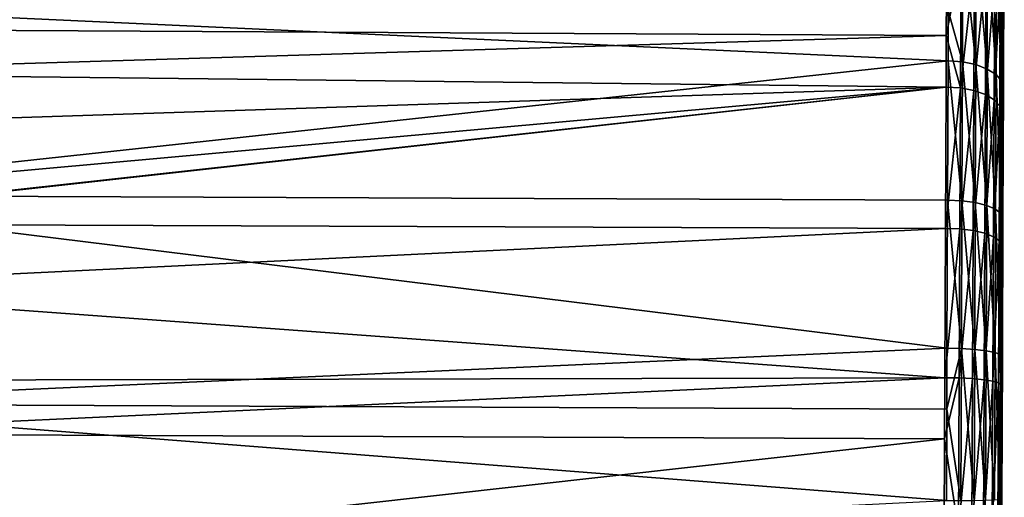
# Model space of a CAD drawing. Units: inches. Extents: x -25 to 176, y 0 to 244.
# Drawn here: x 58 to 84, y 69 to 82 of the extents above; entities that cross this region are included whole.
import ezdxf

# ---------------------------------------------------------------- set-up
doc = ezdxf.new("R2010")
doc.units = ezdxf.units.IN
doc.header["$MEASUREMENT"] = 0

msp = doc.modelspace()

# ---------------------------------------------------------------- linework, layer by layer
for points in [[(84.235, 49.137, -5.37), (84.405, 91.043, -4.22), (84.411, 91.456, -0.388)], [(84.411, 91.456, -0.388), (84.414, 91.177, 3.457), (84.235, 49.137, -5.37)], [(84.235, 49.137, -5.37), (84.414, 91.177, 3.457), (84.415, 90.217, 7.19)], [(84.235, 49.137, -5.37), (84.396, 89.953, -7.917), (84.405, 91.043, -4.22)], [(84.235, 49.137, -5.37), (84.415, 90.217, 7.19), (84.413, 88.605, 10.691)], [(84.235, 49.137, -5.37), (84.384, 88.22, -11.36), (84.396, 89.953, -7.917)], [(84.413, 88.605, 10.691), (84.408, 86.394, 13.848), (84.235, 49.137, -5.37)], [(84.371, 85.901, -14.439), (84.384, 88.22, -11.36), (84.235, 49.137, -5.37)], [(82.859, 83.989, -18.24), (49.349, 82.082, -19.601), (49.372, 86.588, -16.005)], [(84.235, 49.137, -5.37), (84.408, 86.394, 13.848), (84.4, 83.655, 16.56)], [(84.357, 83.069, -17.053), (84.371, 85.901, -14.439), (84.235, 49.137, -5.37)], [(83.283, 81.189, 20.005), (83.294, 84.583, 17.678), (82.899, 82.576, 19.117)], [(83.283, 81.189, 20.005), (83.644, 81.114, 19.873), (83.294, 84.583, 17.678)], [(83.655, 84.486, 17.563), (83.294, 84.583, 17.678), (83.644, 81.114, 19.873)], [(83.655, 84.486, 17.563), (83.644, 81.114, 19.873), (83.954, 80.996, 19.665)], [(83.954, 80.996, 19.665), (83.965, 84.333, 17.378), (83.655, 84.486, 17.563)], [(83.954, 80.996, 19.665), (84.192, 80.844, 19.394), (83.965, 84.333, 17.378)], [(84.192, 80.844, 19.394), (84.202, 84.134, 17.139), (83.965, 84.333, 17.378)], [(84.192, 80.844, 19.394), (84.34, 80.666, 19.078), (84.202, 84.134, 17.139)], [(84.34, 80.666, 19.078), (84.351, 83.903, 16.86), (84.202, 84.134, 17.139)], [(82.849, 81.9, -19.567), (49.349, 82.082, -19.601), (82.859, 83.989, -18.24)], [(83.247, 83.956, -18.2), (82.849, 81.9, -19.567), (82.859, 83.989, -18.24)], [(83.247, 83.956, -18.2), (83.231, 80.484, -20.407), (82.849, 81.9, -19.567)], [(83.609, 83.864, -18.082), (83.231, 80.484, -20.407), (83.247, 83.956, -18.2)], [(83.609, 83.864, -18.082), (83.592, 80.414, -20.274), (83.231, 80.484, -20.407)], [(83.919, 83.717, -17.893), (83.592, 80.414, -20.274), (83.609, 83.864, -18.082)], [(84.34, 80.666, 19.078), (84.39, 80.476, 18.74), (84.351, 83.903, 16.86)], [(84.39, 80.476, 18.74), (84.4, 83.655, 16.56), (84.351, 83.903, 16.86)], [(83.919, 83.717, -17.893), (83.903, 80.303, -20.062), (83.592, 80.414, -20.274)], [(84.157, 83.527, -17.648), (83.903, 80.303, -20.062), (83.919, 83.717, -17.893)], [(84.157, 83.527, -17.648), (84.141, 80.16, -19.787), (83.903, 80.303, -20.062)], [(84.306, 83.305, -17.361), (84.141, 80.16, -19.787), (84.157, 83.527, -17.648)], [(84.235, 49.137, -5.37), (84.4, 83.655, 16.56), (84.39, 80.476, 18.74)], [(84.306, 83.305, -17.361), (84.29, 79.993, -19.465), (84.141, 80.16, -19.787)], [(84.357, 83.069, -17.053), (84.29, 79.993, -19.465), (84.306, 83.305, -17.361)], [(84.235, 49.137, -5.37), (84.341, 79.815, -19.12), (84.357, 83.069, -17.053)], [(84.357, 83.069, -17.053), (84.341, 79.815, -19.12), (84.29, 79.993, -19.465)], [(82.895, 81.216, 20.05), (49.4, 82.76, 19.232), (49.382, 77.587, 21.777)], [(82.899, 82.576, 19.117), (49.4, 82.76, 19.232), (82.895, 81.216, 20.05)], [(82.895, 81.216, 20.05), (83.283, 81.189, 20.005), (82.899, 82.576, 19.117)], [(82.849, 81.9, -19.567), (49.344, 80.884, -20.284), (49.349, 82.082, -19.601)], [(82.842, 80.509, -20.452), (49.344, 80.884, -20.284), (82.849, 81.9, -19.567)], [(83.231, 80.484, -20.407), (82.842, 80.509, -20.452), (82.849, 81.9, -19.567)], [(82.895, 81.216, 20.05), (49.382, 77.587, 21.777), (82.882, 77.453, 21.736)], [(82.882, 77.453, 21.736), (83.27, 77.435, 21.687), (82.895, 81.216, 20.05)], [(83.27, 77.435, 21.687), (83.283, 81.189, 20.005), (82.895, 81.216, 20.05)], [(83.27, 77.435, 21.687), (83.631, 77.385, 21.545), (83.283, 81.189, 20.005)], [(83.631, 77.385, 21.545), (83.644, 81.114, 19.873), (83.283, 81.189, 20.005)], [(83.631, 77.385, 21.545), (83.941, 77.306, 21.319), (83.644, 81.114, 19.873)], [(83.954, 80.996, 19.665), (83.644, 81.114, 19.873), (83.941, 77.306, 21.319)], [(82.842, 80.509, -20.452), (49.363, 79.408, -21.002), (49.344, 80.884, -20.284)], [(83.954, 80.996, 19.665), (83.941, 77.306, 21.319), (84.179, 77.204, 21.025)], [(84.179, 77.204, 21.025), (84.192, 80.844, 19.394), (83.954, 80.996, 19.665)], [(84.179, 77.204, 21.025), (84.328, 77.085, 20.683), (84.192, 80.844, 19.394)], [(84.328, 77.085, 20.683), (84.34, 80.666, 19.078), (84.192, 80.844, 19.394)], [(84.328, 77.085, 20.683), (84.378, 76.959, 20.316), (84.34, 80.666, 19.078)], [(84.378, 76.959, 20.316), (84.39, 80.476, 18.74), (84.34, 80.666, 19.078)], [(49.464, 77.491, -21.749), (49.363, 79.408, -21.002), (82.842, 80.509, -20.452)], [(82.842, 80.509, -20.452), (49.528, 76.832, -21.934), (49.464, 77.491, -21.749)], [(82.842, 80.509, -20.452), (49.53, 76.815, -21.938), (49.528, 76.832, -21.934)], [(82.825, 76.69, -22.006), (49.53, 76.815, -21.938), (82.842, 80.509, -20.452)], [(83.231, 80.484, -20.407), (82.825, 76.69, -22.006), (82.842, 80.509, -20.452)], [(83.231, 80.484, -20.407), (83.213, 76.673, -21.957), (82.825, 76.69, -22.006)], [(83.592, 80.414, -20.274), (83.213, 76.673, -21.957), (83.231, 80.484, -20.407)], [(83.592, 80.414, -20.274), (83.575, 76.628, -21.814), (83.213, 76.673, -21.957)], [(83.903, 80.303, -20.062), (83.575, 76.628, -21.814), (83.592, 80.414, -20.274)], [(84.39, 80.476, 18.74), (84.378, 76.959, 20.316), (84.235, 49.137, -5.37)], [(83.903, 80.303, -20.062), (83.886, 76.557, -21.587), (83.575, 76.628, -21.814)], [(84.141, 80.16, -19.787), (83.886, 76.557, -21.587), (83.903, 80.303, -20.062)], [(84.141, 80.16, -19.787), (84.124, 76.465, -21.29), (83.886, 76.557, -21.587)], [(84.29, 79.993, -19.465), (84.124, 76.465, -21.29), (84.141, 80.16, -19.787)], [(84.29, 79.993, -19.465), (84.274, 76.359, -20.944), (84.124, 76.465, -21.29)], [(84.235, 49.137, -5.37), (84.325, 76.245, -20.573), (84.341, 79.815, -19.12)], [(84.341, 79.815, -19.12), (84.274, 76.359, -20.944), (84.29, 79.993, -19.465)], [(84.341, 79.815, -19.12), (84.325, 76.245, -20.573), (84.274, 76.359, -20.944)], [(49.361, 71.944, 22.956), (82.867, 73.45, 22.724), (49.382, 77.587, 21.777)], [(82.882, 77.453, 21.736), (49.382, 77.587, 21.777), (82.867, 73.45, 22.724)], [(82.882, 77.453, 21.736), (82.867, 73.45, 22.724), (83.255, 73.44, 22.673)], [(83.255, 73.44, 22.673), (83.27, 77.435, 21.687), (82.882, 77.453, 21.736)], [(83.255, 73.44, 22.673), (83.617, 73.416, 22.524), (83.27, 77.435, 21.687)], [(83.617, 73.416, 22.524), (83.631, 77.385, 21.545), (83.27, 77.435, 21.687)], [(83.617, 73.416, 22.524), (83.927, 73.379, 22.288), (83.631, 77.385, 21.545)], [(83.927, 73.379, 22.288), (83.941, 77.306, 21.319), (83.631, 77.385, 21.545)], [(83.927, 73.379, 22.288), (84.165, 73.331, 21.981), (83.941, 77.306, 21.319)], [(84.179, 77.204, 21.025), (83.941, 77.306, 21.319), (84.165, 73.331, 21.981)], [(84.179, 77.204, 21.025), (84.165, 73.331, 21.981), (84.314, 73.275, 21.623)], [(84.314, 73.275, 21.623), (84.328, 77.085, 20.683), (84.179, 77.204, 21.025)], [(84.235, 49.137, -5.37), (84.378, 76.959, 20.316), (84.364, 73.216, 21.239)], [(84.314, 73.275, 21.623), (84.364, 73.216, 21.239), (84.328, 77.085, 20.683)], [(84.364, 73.216, 21.239), (84.378, 76.959, 20.316), (84.328, 77.085, 20.683)], [(82.825, 76.69, -22.006), (49.702, 75.071, -22.426), (49.53, 76.815, -21.938)], [(82.808, 72.654, -22.853), (49.702, 75.071, -22.426), (82.825, 76.69, -22.006)], [(82.825, 76.69, -22.006), (83.213, 76.673, -21.957), (82.808, 72.654, -22.853)], [(82.808, 72.654, -22.853), (83.213, 76.673, -21.957), (83.196, 72.647, -22.803)], [(83.196, 72.647, -22.803), (83.213, 76.673, -21.957), (83.575, 76.628, -21.814)], [(83.558, 72.628, -22.654), (83.196, 72.647, -22.803), (83.575, 76.628, -21.814)], [(83.558, 72.628, -22.654), (83.575, 76.628, -21.814), (83.886, 76.557, -21.587)], [(83.558, 72.628, -22.654), (83.886, 76.557, -21.587), (83.869, 72.599, -22.418)], [(83.869, 72.599, -22.418), (83.886, 76.557, -21.587), (84.124, 76.465, -21.29)], [(83.869, 72.599, -22.418), (84.124, 76.465, -21.29), (84.108, 72.561, -22.11)], [(84.108, 72.561, -22.11), (84.124, 76.465, -21.29), (84.274, 76.359, -20.944)], [(84.108, 72.561, -22.11), (84.274, 76.359, -20.944), (84.258, 72.518, -21.751)], [(84.258, 72.518, -21.751), (84.274, 76.359, -20.944), (84.325, 76.245, -20.573)], [(84.236, 50.428, -9.001), (84.325, 76.245, -20.573), (84.235, 49.137, -5.37)], [(84.236, 50.428, -9.001), (84.24, 52.347, -12.344), (84.325, 76.245, -20.573)], [(84.325, 76.245, -20.573), (84.24, 52.347, -12.344), (84.246, 54.832, -15.291)], [(84.325, 76.245, -20.573), (84.246, 54.832, -15.291), (84.309, 72.473, -21.365)], [(84.258, 72.518, -21.751), (84.325, 76.245, -20.573), (84.309, 72.473, -21.365)], [(82.808, 72.654, -22.853), (50.067, 72.582, -22.836), (49.702, 75.071, -22.426)], [(49.361, 71.944, 22.956), (82.861, 71.804, 22.826), (82.867, 73.45, 22.724)], [(83.255, 73.44, 22.673), (82.867, 73.45, 22.724), (82.861, 71.804, 22.826)], [(83.255, 73.44, 22.673), (82.861, 71.804, 22.826), (83.239, 69.334, 22.929)], [(83.239, 69.334, 22.929), (83.601, 69.337, 22.779), (83.255, 73.44, 22.673)], [(83.601, 69.337, 22.779), (83.617, 73.416, 22.524), (83.255, 73.44, 22.673)], [(83.601, 69.337, 22.779), (83.911, 69.342, 22.54), (83.617, 73.416, 22.524)], [(83.911, 69.342, 22.54), (83.927, 73.379, 22.288), (83.617, 73.416, 22.524)], [(83.911, 69.342, 22.54), (84.149, 69.35, 22.229), (83.927, 73.379, 22.288)], [(84.149, 69.35, 22.229), (84.165, 73.331, 21.981), (83.927, 73.379, 22.288)], [(84.149, 69.35, 22.229), (84.298, 69.359, 21.868), (84.165, 73.331, 21.981)], [(84.314, 73.275, 21.623), (84.165, 73.331, 21.981), (84.298, 69.359, 21.868)], [(84.235, 49.137, -5.37), (84.364, 73.216, 21.239), (84.349, 69.369, 21.479)], [(84.314, 73.275, 21.623), (84.298, 69.359, 21.868), (84.349, 69.369, 21.479)], [(84.349, 69.369, 21.479), (84.364, 73.216, 21.239), (84.314, 73.275, 21.623)], [(82.808, 72.654, -22.853), (50.304, 71.139, -22.831), (50.067, 72.582, -22.836)], [(82.801, 71.006, -22.898), (50.304, 71.139, -22.831), (82.808, 72.654, -22.853)], [(82.808, 72.654, -22.853), (83.196, 72.647, -22.803), (82.801, 71.006, -22.898)], [(83.18, 68.534, -22.915), (82.801, 71.006, -22.898), (83.196, 72.647, -22.803)], [(83.18, 68.534, -22.915), (83.196, 72.647, -22.803), (83.558, 72.628, -22.654)], [(83.18, 68.534, -22.915), (83.558, 72.628, -22.654), (83.542, 68.542, -22.766)], [(83.542, 68.542, -22.766), (83.558, 72.628, -22.654), (83.869, 72.599, -22.418)], [(83.542, 68.542, -22.766), (83.869, 72.599, -22.418), (83.853, 68.555, -22.529)], [(83.853, 68.555, -22.529), (83.869, 72.599, -22.418), (84.108, 72.561, -22.11)], [(83.853, 68.555, -22.529), (84.108, 72.561, -22.11), (84.091, 68.574, -22.219)], [(84.091, 68.574, -22.219), (84.108, 72.561, -22.11), (84.258, 72.518, -21.751)], [(84.091, 68.574, -22.219), (84.258, 72.518, -21.751), (84.242, 68.596, -21.858)], [(84.242, 68.596, -21.858), (84.258, 72.518, -21.751), (84.309, 72.473, -21.365)], [(84.309, 72.473, -21.365), (84.294, 68.62, -21.471), (84.242, 68.596, -21.858)], [(84.309, 72.473, -21.365), (84.246, 54.832, -15.291), (84.294, 68.62, -21.471)], [(49.344, 67.681, 22.903), (82.851, 69.334, 22.981), (49.361, 71.944, 22.956)], [(82.851, 69.334, 22.981), (82.861, 71.804, 22.826), (49.361, 71.944, 22.956)], [(83.239, 69.334, 22.929), (82.861, 71.804, 22.826), (82.851, 69.334, 22.981)], [(82.801, 71.006, -22.898), (50.911, 67.444, -22.819), (50.304, 71.139, -22.831)], [(82.791, 68.532, -22.966), (50.911, 67.444, -22.819), (82.801, 71.006, -22.898)], [(82.791, 68.532, -22.966), (82.801, 71.006, -22.898), (83.18, 68.534, -22.915)]]:
    msp.add_3dface(points)

doc.saveas('drawing.dxf')
